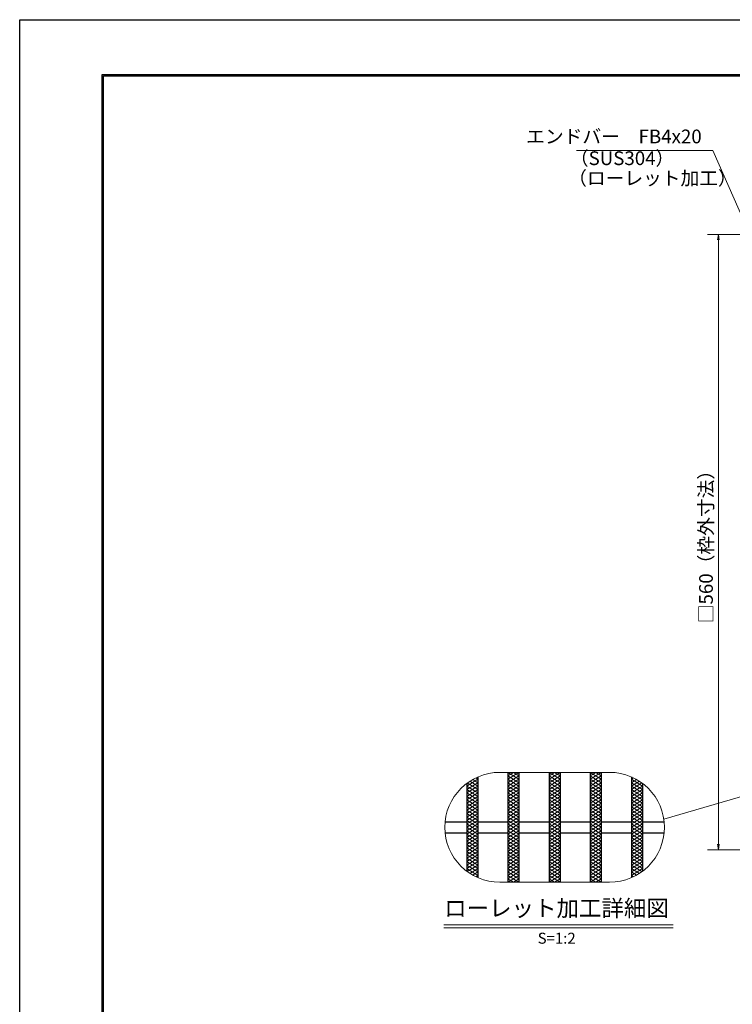
# Model space of a CAD drawing. Extents: x 0 to 2100, y 0 to 1485.
# Drawn here: x 0 to 649, y 589 to 1485 of the extents above; entities that cross this region are included whole.
import ezdxf
from ezdxf.enums import TextEntityAlignment as Align

# ---------------------------------------------------------------- set-up
doc = ezdxf.new("R2010")
doc.units = 0
doc.header["$LTSCALE"] = 15
doc.header["$MEASUREMENT"] = 0
doc.linetypes.add('PHANTOM', pattern=[2.5, 1.25, -0.25, 0.25, -0.25, 0.25, -0.25])
doc.layers.get('0').update_dxf_attribs({"color": 5, "linetype": 'CONTINUOUS'})
doc.layers.get('DEFPOINTS').update_dxf_attribs({"color": 250, "linetype": 'CONTINUOUS'})
doc.layers.add('7-図\u3000枠', color=160, linetype='CONTINUOUS')
for name, color, linetype, lineweight in [('ハッチング', 253, 'CONTINUOUS', 15), ('寸法注釈', 30, 'CONTINUOUS', 18), ('想像線', 252, 'PHANTOM', 15), ('蓋', 5, 'CONTINUOUS', 25)]:
    doc.layers.add(name, color=color, linetype=linetype, lineweight=lineweight)
doc.styles.add('BIGFONT', font='romans.shx', dxfattribs={"width": 0.7336, "bigfont": 'extfont.shx'})
doc.styles.get("Standard").update_dxf_attribs({"font": 'ROMANS.SHX', "width": 0.8, "height": 12.5, "bigfont": 'EXTFONT.SHX'})
doc.styles.add('丸ゴシック', font='HGRSMP.TTF', dxfattribs={"width": 0.9})
doc.dimstyles.get("Standard").update_dxf_attribs({"dimscale": 5, "dimtxt": 12.5, "dimasz": 2, "dimexe": 0.5, "dimexo": 0.5, "dimgap": 0.5, "dimtad": 3, "dimdec": 4, "dimdsep": 46, "dimtxsty": 'Standard', "dimblk1": 'OPEN', "dimblk2": 'OPEN', "dimsah": 1, "dimcen": 0, "dimclrd": 30, "dimclre": 30, "dimclrt": 256, "dimadec": 4, "dimazin": 2, "dimtfac": 1, "dimtdec": 4, "dimtmove": 0, "dimatfit": 3, "dimldrblk": 'OPEN', "dimfxl": 0, "dimtolj": 1, "dimlwd": -1, "dimlwe": -1, "dimarcsym": 0})

# ---------------------------------------------------------------- blocks, each defined once
blk = doc.blocks.new('_OPEN')
at = {"color": 0, "linetype": 'ByBlock'}
for p, q in [((-1, 0.17), (0, 0)), ((0, 0), (-1, -0.17)), ((0, 0), (-1, 0))]:
    blk.add_line(p, q, dxfattribs=at)
blk = doc.blocks.new('*D138')
at = {"layer": 'DEFPOINTS', "color": 0}
for p in [(683.08, 1289.47), (636.36, 729.47), (683.08, 729.47)]:
    blk.add_point(p, dxfattribs=at)
at = {"layer": '寸法注釈', "color": 30}
for p, q in [((678.08, 1289.47), (626.36, 1289.47)), ((636.36, 1284.47), (636.36, 734.47)), ((678.08, 729.47), (626.36, 729.47))]:
    blk.add_line(p, q, dxfattribs=at)
at = {"layer": '寸法注釈', "color": 30, "xscale": 5, "yscale": 5, "zscale": 5}
for p, rotation in [((636.36, 1289.47), 90), ((636.36, 729.47), 270)]:
    blk.add_blockref('_OPEN', p, dxfattribs=dict(at, rotation=rotation))
at = {"layer": '寸法注釈', "color": 7, "insert": (625.11, 1009.47), "char_height": 12.5, "attachment_point": 5, "rotation": 90, "style": 'BIGFONT'}
blk.add_mtext('\\A1;□560（枠外寸法）', dxfattribs=at)
blk = doc.blocks.new('_Dot')
at = {"color": 0, "linetype": 'ByBlock', "lineweight": -2}
blk.add_line((-0.5, 0), (-1, 0), dxfattribs=at)
at = {"color": 0, "linetype": 'ByBlock', "const_width": 0.5}
blk.add_lwpolyline([(-0.25, 0, 1), (0.25, 0, 1)], format="xyb", close=True, dxfattribs=at)

msp = doc.modelspace()

# ---------------------------------------------------------------- linework, layer by layer
at = {"layer": '7-図\u3000枠', "color": 253}
for p, q in [((75, 50), (75, 1435)), ((75, 1435), (2050, 1435)), ((76.25, 51.25), (76.25, 1433.75)), ((76.25, 1433.75), (2048.75, 1433.75))]:
    msp.add_line(p, q, dxfattribs=at)
at = {"layer": 'DEFPOINTS'}
for p, q in [((0, 0), (0, 1485)), ((0, 1485), (2100, 1485))]:
    msp.add_line(p, q, dxfattribs=at)
at = {"layer": 'ハッチング'}
for p, q in [((444.75, 796.72), (449.75, 799.85)), ((444.75, 793.6), (454.75, 799.85)), ((444.75, 799.85), (454.75, 793.6)), ((449.75, 799.85), (454.75, 796.72)), ((482.25, 793.6), (492.25, 799.85)), ((482.25, 799.85), (492.25, 793.6)), ((482.25, 796.72), (487.25, 799.85)), ((487.25, 799.85), (492.25, 796.72)), ((519.75, 796.72), (524.75, 799.85)), ((519.75, 793.6), (529.75, 799.85)), ((519.75, 799.85), (529.75, 793.6)), ((524.75, 799.85), (529.75, 796.72)), ((407.25, 787.35), (417.25, 793.6)), ((407.25, 784.22), (417.25, 790.47)), ((407.7, 790.18), (417.25, 784.22)), ((410.08, 791.82), (417.25, 787.35)), ((412.62, 793.36), (417.25, 790.47)), ((415.34, 794.79), (417.25, 793.6)), ((444.75, 790.47), (454.75, 796.72)), ((444.75, 796.72), (454.75, 790.47)), ((444.75, 787.35), (454.75, 793.6)), ((444.75, 793.6), (454.75, 787.35)), ((444.75, 784.22), (454.75, 790.47)), ((444.75, 790.47), (454.75, 784.22)), ((482.25, 790.47), (492.25, 796.72)), ((482.25, 796.72), (492.25, 790.47)), ((482.25, 787.35), (492.25, 793.6)), ((482.25, 793.6), (492.25, 787.35)), ((482.25, 784.22), (492.25, 790.47)), ((482.25, 790.47), (492.25, 784.22)), ((519.75, 790.47), (529.75, 796.72)), ((519.75, 796.72), (529.75, 790.47)), ((519.75, 787.35), (529.75, 793.6)), ((519.75, 793.6), (529.75, 787.35)), ((519.75, 784.22), (529.75, 790.47)), ((519.75, 790.47), (529.75, 784.22)), ((557.25, 793.6), (559.16, 794.79)), ((557.25, 793.6), (567.25, 787.35)), ((557.25, 790.47), (561.87, 793.36)), ((557.25, 787.35), (564.41, 791.82)), ((557.25, 790.47), (567.25, 784.22)), ((557.25, 784.22), (566.79, 790.18)), ((407.25, 787.35), (417.25, 781.1)), ((407.25, 781.1), (417.25, 787.35)), ((407.25, 784.22), (417.25, 777.97)), ((407.25, 777.97), (417.25, 784.22)), ((407.25, 781.1), (417.25, 774.85)), ((407.25, 774.85), (417.25, 781.1)), ((444.75, 787.35), (454.75, 781.1)), ((444.75, 781.1), (454.75, 787.35)), ((444.75, 784.22), (454.75, 777.97)), ((444.75, 777.97), (454.75, 784.22)), ((444.75, 781.1), (454.75, 774.85)), ((444.75, 774.85), (454.75, 781.1)), ((482.25, 787.35), (492.25, 781.1)), ((482.25, 781.1), (492.25, 787.35)), ((482.25, 784.22), (492.25, 777.97)), ((482.25, 777.97), (492.25, 784.22)), ((482.25, 781.1), (492.25, 774.85)), ((482.25, 774.85), (492.25, 781.1)), ((519.75, 787.35), (529.75, 781.1)), ((519.75, 781.1), (529.75, 787.35)), ((519.75, 784.22), (529.75, 777.97)), ((519.75, 777.97), (529.75, 784.22)), ((519.75, 781.1), (529.75, 774.85)), ((519.75, 774.85), (529.75, 781.1)), ((557.25, 787.35), (567.25, 781.1)), ((557.25, 781.1), (567.25, 787.35)), ((557.25, 784.22), (567.25, 777.97)), ((557.25, 777.97), (567.25, 784.22)), ((557.25, 781.1), (567.25, 774.85)), ((557.25, 774.85), (567.25, 781.1)), ((407.25, 777.97), (417.25, 771.72)), ((407.25, 771.72), (417.25, 777.97)), ((407.25, 774.85), (417.25, 768.6)), ((407.25, 768.6), (417.25, 774.85)), ((407.25, 771.72), (417.25, 765.47)), ((407.25, 765.47), (417.25, 771.72)), ((444.75, 777.97), (454.75, 771.72)), ((444.75, 771.72), (454.75, 777.97)), ((444.75, 774.85), (454.75, 768.6)), ((444.75, 768.6), (454.75, 774.85)), ((444.75, 771.72), (454.75, 765.47)), ((444.75, 765.47), (454.75, 771.72)), ((482.25, 777.97), (492.25, 771.72)), ((482.25, 771.72), (492.25, 777.97)), ((482.25, 774.85), (492.25, 768.6)), ((482.25, 768.6), (492.25, 774.85)), ((482.25, 771.72), (492.25, 765.47)), ((482.25, 765.47), (492.25, 771.72)), ((519.75, 777.97), (529.75, 771.72)), ((519.75, 771.72), (529.75, 777.97)), ((519.75, 774.85), (529.75, 768.6)), ((519.75, 768.6), (529.75, 774.85)), ((519.75, 771.72), (529.75, 765.47)), ((519.75, 765.47), (529.75, 771.72)), ((557.25, 777.97), (567.25, 771.72)), ((557.25, 771.72), (567.25, 777.97)), ((557.25, 774.85), (567.25, 768.6)), ((557.25, 768.6), (567.25, 774.85)), ((557.25, 771.72), (567.25, 765.47)), ((557.25, 765.47), (567.25, 771.72)), ((407.25, 762.35), (417.25, 768.6)), ((407.25, 768.6), (417.25, 762.35)), ((407.25, 759.22), (417.25, 765.47)), ((407.25, 765.47), (417.25, 759.22)), ((407.25, 756.1), (417.25, 762.35)), ((407.25, 762.35), (417.25, 756.1)), ((444.75, 762.35), (454.75, 768.6)), ((444.75, 768.6), (454.75, 762.35)), ((444.75, 759.22), (454.75, 765.47)), ((444.75, 765.47), (454.75, 759.22)), ((444.75, 756.1), (454.75, 762.35)), ((444.75, 762.35), (454.75, 756.1)), ((482.25, 762.35), (492.25, 768.6)), ((482.25, 768.6), (492.25, 762.35)), ((482.25, 759.22), (492.25, 765.47)), ((482.25, 765.47), (492.25, 759.22)), ((482.25, 756.1), (492.25, 762.35)), ((482.25, 762.35), (492.25, 756.1)), ((519.75, 762.35), (529.75, 768.6)), ((519.75, 768.6), (529.75, 762.35)), ((519.75, 759.22), (529.75, 765.47)), ((519.75, 765.47), (529.75, 759.22)), ((519.75, 756.1), (529.75, 762.35)), ((519.75, 762.35), (529.75, 756.1)), ((557.25, 762.35), (567.25, 768.6)), ((557.25, 768.6), (567.25, 762.35)), ((557.25, 759.22), (567.25, 765.47)), ((557.25, 765.47), (567.25, 759.22)), ((557.25, 756.1), (567.25, 762.35)), ((557.25, 762.35), (567.25, 756.1)), ((407.25, 752.97), (417.25, 759.22)), ((407.25, 759.22), (417.25, 752.97)), ((407.25, 749.85), (417.25, 756.1)), ((407.25, 756.1), (417.25, 749.85)), ((407.25, 746.72), (417.25, 752.97)), ((407.25, 752.97), (417.25, 746.72)), ((444.75, 752.97), (454.75, 759.22)), ((444.75, 759.22), (454.75, 752.97)), ((444.75, 749.85), (454.75, 756.1)), ((444.75, 756.1), (454.75, 749.85)), ((444.75, 746.72), (454.75, 752.97)), ((444.75, 752.97), (454.75, 746.72)), ((482.25, 752.97), (492.25, 759.22)), ((482.25, 759.22), (492.25, 752.97)), ((482.25, 749.85), (492.25, 756.1)), ((482.25, 756.1), (492.25, 749.85)), ((482.25, 746.72), (492.25, 752.97)), ((482.25, 752.97), (492.25, 746.72)), ((519.75, 752.97), (529.75, 759.22)), ((519.75, 759.22), (529.75, 752.97)), ((519.75, 749.85), (529.75, 756.1)), ((519.75, 756.1), (529.75, 749.85)), ((519.75, 746.72), (529.75, 752.97)), ((519.75, 752.97), (529.75, 746.72)), ((557.25, 752.97), (567.25, 759.22)), ((557.25, 759.22), (567.25, 752.97)), ((557.25, 749.85), (567.25, 756.1)), ((557.25, 756.1), (567.25, 749.85)), ((557.25, 746.72), (567.25, 752.97)), ((557.25, 752.97), (567.25, 746.72)), ((407.25, 743.6), (417.25, 749.85)), ((407.25, 749.85), (417.25, 743.6)), ((407.25, 740.47), (417.25, 746.72)), ((407.25, 746.72), (417.25, 740.47)), ((444.75, 743.6), (454.75, 749.85)), ((444.75, 749.85), (454.75, 743.6)), ((444.75, 740.47), (454.75, 746.72)), ((444.75, 746.72), (454.75, 740.47)), ((482.25, 743.6), (492.25, 749.85)), ((482.25, 749.85), (492.25, 743.6)), ((482.25, 740.47), (492.25, 746.72)), ((482.25, 746.72), (492.25, 740.47)), ((519.75, 743.6), (529.75, 749.85)), ((519.75, 749.85), (529.75, 743.6)), ((519.75, 740.47), (529.75, 746.72)), ((519.75, 746.72), (529.75, 740.47)), ((557.25, 743.6), (567.25, 749.85)), ((557.25, 749.85), (567.25, 743.6)), ((557.25, 740.47), (567.25, 746.72)), ((557.25, 746.72), (567.25, 740.47)), ((407.25, 737.35), (417.25, 743.6)), ((407.25, 743.6), (417.25, 737.35)), ((407.25, 734.22), (417.25, 740.47)), ((407.25, 740.47), (417.25, 734.22)), ((407.25, 731.1), (417.25, 737.35)), ((407.25, 737.35), (417.25, 731.1)), ((444.75, 737.35), (454.75, 743.6)), ((444.75, 743.6), (454.75, 737.35)), ((444.75, 734.22), (454.75, 740.47)), ((444.75, 740.47), (454.75, 734.22)), ((444.75, 731.1), (454.75, 737.35)), ((444.75, 737.35), (454.75, 731.1)), ((482.25, 737.35), (492.25, 743.6)), ((482.25, 743.6), (492.25, 737.35)), ((482.25, 734.22), (492.25, 740.47)), ((482.25, 740.47), (492.25, 734.22)), ((482.25, 731.1), (492.25, 737.35)), ((482.25, 737.35), (492.25, 731.1)), ((519.75, 737.35), (529.75, 743.6)), ((519.75, 743.6), (529.75, 737.35)), ((519.75, 734.22), (529.75, 740.47)), ((519.75, 740.47), (529.75, 734.22)), ((519.75, 731.1), (529.75, 737.35)), ((519.75, 737.35), (529.75, 731.1)), ((557.25, 737.35), (567.25, 743.6)), ((557.25, 743.6), (567.25, 737.35)), ((557.25, 734.22), (567.25, 740.47)), ((557.25, 740.47), (567.25, 734.22)), ((557.25, 731.1), (567.25, 737.35)), ((557.25, 737.35), (567.25, 731.1)), ((407.25, 727.97), (417.25, 734.22)), ((407.25, 734.22), (417.25, 727.97)), ((407.25, 724.85), (417.25, 731.1)), ((407.25, 731.1), (417.25, 724.85)), ((407.25, 727.97), (417.25, 721.72)), ((407.25, 721.72), (417.25, 727.97)), ((444.75, 727.97), (454.75, 734.22)), ((444.75, 734.22), (454.75, 727.97)), ((444.75, 724.85), (454.75, 731.1)), ((444.75, 731.1), (454.75, 724.85)), ((444.75, 727.97), (454.75, 721.72)), ((444.75, 721.72), (454.75, 727.97)), ((482.25, 727.97), (492.25, 734.22)), ((482.25, 734.22), (492.25, 727.97)), ((482.25, 724.85), (492.25, 731.1)), ((482.25, 731.1), (492.25, 724.85)), ((482.25, 727.97), (492.25, 721.72)), ((482.25, 721.72), (492.25, 727.97)), ((519.75, 727.97), (529.75, 734.22)), ((519.75, 734.22), (529.75, 727.97)), ((519.75, 724.85), (529.75, 731.1)), ((519.75, 731.1), (529.75, 724.85)), ((519.75, 727.97), (529.75, 721.72)), ((519.75, 721.72), (529.75, 727.97)), ((557.25, 727.97), (567.25, 734.22)), ((557.25, 734.22), (567.25, 727.97)), ((557.25, 724.85), (567.25, 731.1)), ((557.25, 731.1), (567.25, 724.85)), ((557.25, 727.97), (567.25, 721.72)), ((557.25, 721.72), (567.25, 727.97)), ((407.25, 724.85), (417.25, 718.6)), ((407.25, 718.6), (417.25, 724.85)), ((407.25, 721.72), (417.25, 715.47)), ((407.25, 715.47), (417.25, 721.72)), ((407.25, 718.6), (417.25, 712.35)), ((407.25, 712.35), (417.25, 718.6)), ((444.75, 724.85), (454.75, 718.6)), ((444.75, 718.6), (454.75, 724.85)), ((444.75, 721.72), (454.75, 715.47)), ((444.75, 715.47), (454.75, 721.72)), ((444.75, 718.6), (454.75, 712.35)), ((444.75, 712.35), (454.75, 718.6)), ((482.25, 724.85), (492.25, 718.6)), ((482.25, 718.6), (492.25, 724.85)), ((482.25, 721.72), (492.25, 715.47)), ((482.25, 715.47), (492.25, 721.72)), ((482.25, 718.6), (492.25, 712.35)), ((482.25, 712.35), (492.25, 718.6)), ((519.75, 724.85), (529.75, 718.6)), ((519.75, 718.6), (529.75, 724.85)), ((519.75, 721.72), (529.75, 715.47)), ((519.75, 715.47), (529.75, 721.72)), ((519.75, 718.6), (529.75, 712.35)), ((519.75, 712.35), (529.75, 718.6)), ((557.25, 724.85), (567.25, 718.6)), ((557.25, 718.6), (567.25, 724.85)), ((557.25, 721.72), (567.25, 715.47)), ((557.25, 715.47), (567.25, 721.72)), ((557.25, 718.6), (567.25, 712.35)), ((557.25, 712.35), (567.25, 718.6)), ((407.25, 715.47), (417.25, 709.22)), ((407.25, 712.35), (417.25, 706.1)), ((407.7, 709.51), (417.25, 715.47)), ((410.08, 707.87), (417.25, 712.35)), ((412.62, 706.33), (417.25, 709.22)), ((444.75, 715.47), (454.75, 709.22)), ((444.75, 709.22), (454.75, 715.47)), ((444.75, 712.35), (454.75, 706.1)), ((444.75, 706.1), (454.75, 712.35)), ((444.75, 709.22), (454.75, 702.97)), ((444.75, 702.97), (454.75, 709.22)), ((482.25, 715.47), (492.25, 709.22)), ((482.25, 709.22), (492.25, 715.47)), ((482.25, 712.35), (492.25, 706.1)), ((482.25, 706.1), (492.25, 712.35)), ((482.25, 709.22), (492.25, 702.97)), ((482.25, 702.97), (492.25, 709.22)), ((519.75, 715.47), (529.75, 709.22)), ((519.75, 709.22), (529.75, 715.47)), ((519.75, 712.35), (529.75, 706.1)), ((519.75, 706.1), (529.75, 712.35)), ((519.75, 709.22), (529.75, 702.97)), ((519.75, 702.97), (529.75, 709.22)), ((557.25, 715.47), (566.79, 709.51)), ((557.25, 709.22), (567.25, 715.47)), ((557.25, 706.1), (567.25, 712.35)), ((557.25, 712.35), (564.41, 707.87)), ((557.25, 709.22), (561.87, 706.33)), ((415.34, 704.9), (417.25, 706.1)), ((444.75, 706.1), (454.75, 699.85)), ((444.75, 699.85), (454.75, 706.1)), ((444.75, 702.97), (449.75, 699.85)), ((449.75, 699.85), (454.75, 702.97)), ((482.25, 706.1), (492.25, 699.85)), ((482.25, 699.85), (492.25, 706.1)), ((482.25, 702.97), (487.25, 699.85)), ((487.25, 699.85), (492.25, 702.97)), ((519.75, 706.1), (529.75, 699.85)), ((519.75, 699.85), (529.75, 706.1)), ((519.75, 702.97), (524.75, 699.85)), ((524.75, 699.85), (529.75, 702.97)), ((557.25, 706.1), (559.16, 704.9))]:
    msp.add_line(p, q, dxfattribs=at)
at = {"layer": '寸法注釈'}
for p, q in [((386.2, 660.94), (595.24, 660.94)), ((386.2, 658.44), (595.24, 658.44))]:
    msp.add_line(p, q, dxfattribs=at)
at = {"layer": '想像線', "linetype": 'ByBlock'}
for p, q in [((537.25, 799.85), (437.25, 799.85)), ((537.25, 699.85), (437.25, 699.85))]:
    msp.add_line(p, q, dxfattribs=at)
for centre, start, end in [((437.25, 749.85), 90, 270), ((537.25, 749.85), 270, 90)]:
    msp.add_arc(centre, 50, start, end, dxfattribs=at)
at = {"layer": '蓋'}
for p, q in [((444.75, 799.85), (444.75, 699.85)), ((444.75, 799.85), (444.75, 699.85)), ((454.75, 799.85), (454.75, 699.85)), ((454.75, 799.85), (454.75, 699.85)), ((482.25, 799.85), (482.25, 699.85)), ((482.25, 799.85), (482.25, 699.85)), ((492.25, 799.85), (492.25, 699.85)), ((492.25, 799.85), (492.25, 699.85)), ((519.75, 799.85), (519.75, 699.85)), ((519.75, 799.85), (519.75, 699.85)), ((529.75, 799.85), (529.75, 699.85)), ((529.75, 799.85), (529.75, 699.85)), ((407.25, 789.85), (407.25, 709.85)), ((407.25, 789.85), (407.25, 709.85)), ((417.25, 795.67), (417.25, 704.02)), ((417.25, 795.67), (417.25, 704.02)), ((557.25, 795.67), (557.25, 704.02)), ((557.25, 795.67), (557.25, 704.02)), ((567.25, 789.85), (567.25, 709.85)), ((567.25, 789.85), (567.25, 709.85)), ((387.5, 754.85), (407.25, 754.85)), ((417.25, 754.85), (444.75, 754.85)), ((454.75, 754.85), (482.25, 754.85)), ((492.25, 754.85), (519.75, 754.85)), ((529.75, 754.85), (557.25, 754.85)), ((567.25, 754.85), (587, 754.85)), ((387.5, 744.85), (407.25, 744.85)), ((417.25, 744.85), (444.75, 744.85)), ((454.75, 744.85), (482.25, 744.85)), ((492.25, 744.85), (519.75, 744.85)), ((529.75, 744.85), (557.25, 744.85)), ((567.25, 744.85), (587, 744.85))]:
    msp.add_line(p, q, dxfattribs=at)

# ---------------------------------------------------------------- texts
at = {"layer": '寸法注釈', "color": 7, "style": '丸ゴシック'}
for s, height, p in [('ローレット加工詳細図', 15, (488.98, 674.27)), ('S=1:2', 10, (489.11, 647.6))]:
    msp.add_text(s, height=height, dxfattribs=at).set_placement(p, align=Align.MIDDLE)
at = {"layer": '寸法注釈', "color": 7, "char_height": 12.5, "style": 'BIGFONT'}
for s, insert, attachment_point in [('エンドバー\u3000FB4x20', (621.21, 1377.1), 6), ('（SUS304）', (501.12, 1348.75), 7), ('（ローレット加工）', (499.59, 1330.6), 7)]:
    msp.add_mtext(s, dxfattribs=dict(at, insert=insert, attachment_point=attachment_point))

# ---------------------------------------------------------------- dimensions: what is measured, and where the dimension line sits
at = {"layer": '寸法注釈'}
dim = msp.add_linear_dim(base=(636.36, 729.47), p1=(683.08, 1289.47), p2=(683.08, 729.47), angle=90, text='□<>（枠外寸法）', dimstyle='Standard', override={"dimscale": 5, "dimtxt": 2.5, "dimasz": 1, "dimexe": 2, "dimexo": 1, "dimgap": 1, "dimtad": 3, "dimtih": 0, "dimtoh": 0, "dimdec": 1, "dimzin": 8, "dimtxsty": 'BIGFONT', "dimblk": 'Dot', "dimcen": -0.09, "dimclrd": 30, "dimclre": 30, "dimclrt": 7, "dimadec": 1, "dimtdec": 1, "dimtofl": 1, "dimldrblk": 'Dot', "dimtvp": 1, "dimtzin": 8}, dxfattribs=at)
dim.commit()
dim.dimension.update_dxf_attribs({"geometry": '*D138', "text_midpoint": (625.11, 1009.47)})

# ---------------------------------------------------------------- leaders
at = {"layer": '寸法注釈', "annotation_type": 0, "has_hookline": 1, "hookline_direction": 1, "text_width": 114.14}
msp.add_leader([(688.08, 1237.17), (631.21, 1365.85), (626.21, 1365.85)], dimstyle='Standard', override={"dimscale": 5, "dimtxt": 2.5, "dimasz": 1, "dimexe": 2, "dimexo": 1, "dimgap": 1, "dimtad": 3, "dimtih": 0, "dimtoh": 0, "dimdec": 1, "dimzin": 8, "dimtxsty": 'BIGFONT', "dimcen": -0.09, "dimclrd": 30, "dimclre": 30, "dimclrt": 7, "dimadec": 1, "dimtdec": 1, "dimtofl": 1, "dimldrblk": 'Dot', "dimtvp": 1, "dimtzin": 8}, dxfattribs=at)
at = {"layer": '寸法注釈'}
msp.add_leader([(736.76, 800.98), (586.68, 757.34)], dimstyle='Standard', override={"dimscale": 5, "dimtxt": 2.5, "dimasz": 1, "dimexe": 2, "dimexo": 1, "dimgap": 1, "dimtad": 3, "dimtih": 0, "dimtoh": 0, "dimdec": 1, "dimzin": 8, "dimtxsty": 'BIGFONT', "dimcen": -0.09, "dimclrd": 30, "dimclre": 30, "dimclrt": 7, "dimadec": 1, "dimtdec": 1, "dimtofl": 1, "dimldrblk": 'Dot', "dimtvp": 1, "dimtzin": 8}, dxfattribs=at)

doc.saveas('drawing.dxf')
